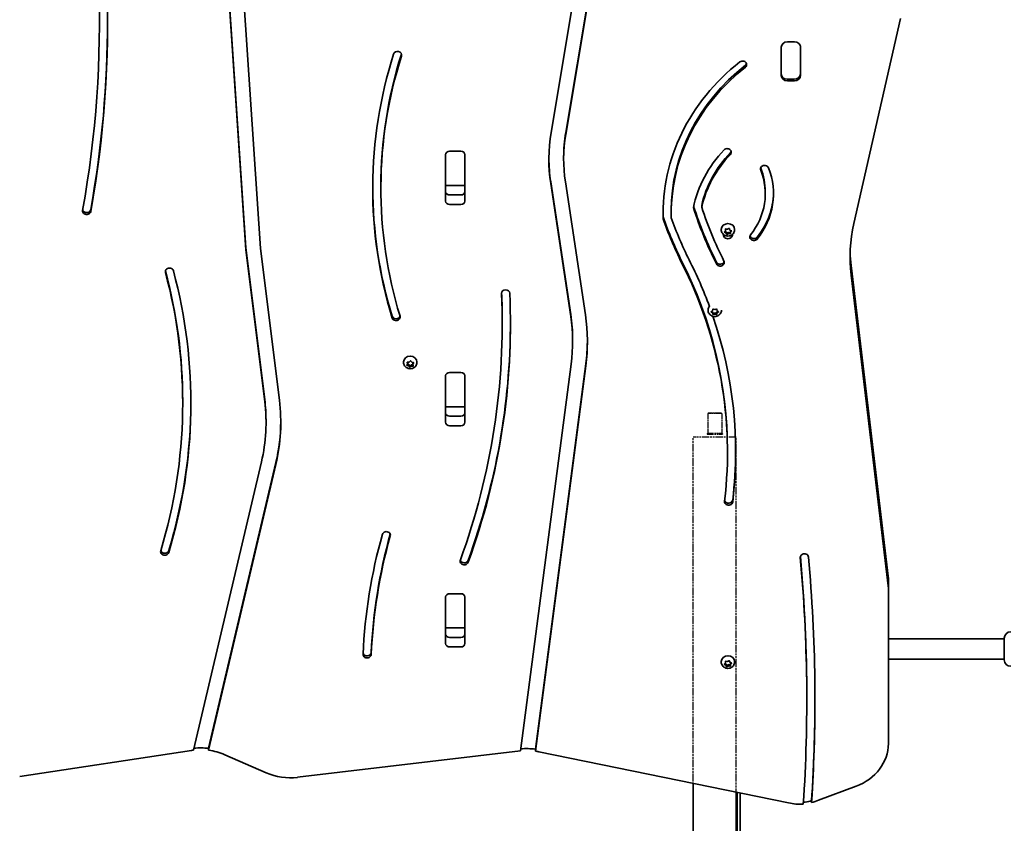
# Model space of a CAD drawing. Units: millimetres. Extents: x -6658 to 6955, y -4508 to 4718.
# Drawn here: x 296 to 1068, y 1419 to 2049 of the extents above; entities that cross this region are included whole.
import ezdxf

# ---------------------------------------------------------------- set-up
doc = ezdxf.new("R2010")
doc.units = ezdxf.units.MM
doc.linetypes.add('DOUBLE_DASH_CHAIN', pattern=[1.2403, 0.6614, -0.0827, 0.1654, -0.0827, 0.1654, -0.0827])
doc.layers.add('Odniesienie (ISO)', color=7, linetype='DOUBLE_DASH_CHAIN', lineweight=25)
doc.layers.add('Widoczne (ISO)', color=7, linetype='Continuous', lineweight=35)

msp = doc.modelspace()

# ---------------------------------------------------------------- linework, layer by layer
at = {"layer": 'Odniesienie (ISO)', "ltscale": 0.224353}
for p, q in [((835.91, 1740.72), (835.41, 1740.22)), ((845.81, 1740.72), (846.31, 1740.22))]:
    msp.add_line(p, q, dxfattribs=at)
at = {"layer": 'Odniesienie (ISO)', "ltscale": 6.902233}
for p, q in [((846.31, 1740.22), (835.41, 1740.22)), ((835.41, 1724.87), (846.31, 1724.87))]:
    msp.add_line(p, q, dxfattribs=at)
at = {"layer": 'Odniesienie (ISO)', "ltscale": 4.872356}
for p, q in [((835.41, 1740.22), (835.41, 1724.87)), ((846.31, 1740.22), (846.31, 1724.87))]:
    msp.add_line(p, q, dxfattribs=at)
at = {"layer": 'Odniesienie (ISO)', "ltscale": 4.936121}
msp.add_line((835.91, 1740.72), (845.81, 1740.72), dxfattribs=at)
at = {"layer": 'Odniesienie (ISO)', "ltscale": 8.535973}
msp.add_line((857.71, 1721.82), (824.01, 1721.82), dxfattribs=at)
at = {"layer": 'Odniesienie (ISO)', "ltscale": 9.061835}
for p, q in [((824.01, 980.02), (824.01, 1721.82)), ((857.71, 980.02), (857.71, 1721.82))]:
    msp.add_line(p, q, dxfattribs=at)
at = {"layer": 'Odniesienie (ISO)', "ltscale": 0.246798}
for p, q in [((835.41, 1724.87), (834.86, 1724.32)), ((846.31, 1724.87), (846.86, 1724.32))]:
    msp.add_line(p, q, dxfattribs=at)
at = {"layer": 'Odniesienie (ISO)', "ltscale": 7.598789}
for p, q in [((834.86, 1724.32), (846.86, 1724.32)), ((834.86, 1724.22), (846.86, 1724.22))]:
    msp.add_line(p, q, dxfattribs=at)
at = {"layer": 'Odniesienie (ISO)', "ltscale": 0.031642}
for p, q in [((834.86, 1724.32), (834.86, 1724.22)), ((846.86, 1724.32), (846.86, 1724.22))]:
    msp.add_line(p, q, dxfattribs=at)
at = {"layer": 'Widoczne (ISO)'}
for p, q in [((712.63, 1960.28), (739.54, 2121.41)), ((750.97, 2121.48), (724.07, 1960.35)), ((750.97, 2119.98), (724.07, 1958.85)), ((473.38, 1870.08), (460.38, 2064.66)), ((473.38, 1868.58), (460.38, 2063.16)), ((471.89, 2063.98), (484.89, 1869.41)), ((358.73, 2047.15), (358.73, 2048.65)), ((949.84, 1888.99), (986.25, 2049.52)), ((897.74, 2031.28), (903.24, 2031.28)), ((892.91, 2005.02), (892.91, 2027.1)), ((907.91, 2006.12), (907.91, 2028.14)), ((908.06, 2027.1), (908.06, 2005.02)), ((897.66, 2002.01), (903.16, 2002.01)), ((903.24, 2000.84), (897.74, 2000.84)), ((633.07, 1945.64), (641.91, 1945.64)), ((629.92, 1906.67), (629.92, 1942.91)), ((629.99, 1942.36), (629.99, 1943.5)), ((629.99, 1919.85), (629.99, 1942.36)), ((644.99, 1943.48), (644.99, 1942.36)), ((644.99, 1942.36), (644.99, 1919.85)), ((645.06, 1942.91), (645.06, 1906.67)), ((722.44, 1939.33), (722.44, 1940.83)), ((728.07, 1817.89), (712.33, 1921.8)), ((723.78, 1921.59), (739.52, 1817.65)), ((579.24, 1916.55), (579.24, 1918.05)), ((629.99, 1918.85), (629.99, 1919.85)), ((629.99, 1918.85), (629.99, 1913.58)), ((629.99, 1918.85), (644.99, 1918.85)), ((644.99, 1919.85), (644.99, 1918.85)), ((644.99, 1918.85), (644.99, 1913.6)), ((728.07, 1816.39), (712.33, 1920.3)), ((880.42, 1912.33), (880.42, 1913.83)), ((633.07, 1911.44), (641.91, 1911.44)), ((641.91, 1903.94), (633.07, 1903.94)), ((806.72, 1897.29), (806.72, 1898.79)), ((830.68, 1901.77), (830.68, 1903.27)), ((800.39, 1892.68), (800.39, 1894.18)), ((845.93, 1884.13), (845.93, 1884.5)), ((848.49, 1882.67), (849.3, 1883.44)), ((849.64, 1882.74), (848.92, 1883.08)), ((849.3, 1883.44), (849.26, 1884.49)), ((849.3, 1884.44), (849.28, 1884.84)), ((849.3, 1883.44), (849.3, 1884.44)), ((849.64, 1881.74), (849.64, 1882.74)), ((850.15, 1881.41), (849.64, 1882.74)), ((849.65, 1884.77), (850.83, 1884.56)), ((850.83, 1884.56), (851.85, 1885.11)), ((852.33, 1884.96), (852.71, 1883.96)), ((852.71, 1883.96), (853.77, 1883.47)), ((853.43, 1883.63), (853.06, 1883.26)), ((853.06, 1882.26), (853.06, 1883.26)), ((853.86, 1883.04), (853.06, 1882.26)), ((856.43, 1884.13), (856.43, 1884.5)), ((849.64, 1881.74), (848.58, 1882.23)), ((850.02, 1880.75), (849.64, 1881.74)), ((851.3, 1882.03), (850.15, 1881.41)), ((850.15, 1880.42), (850.15, 1881.41)), ((851.3, 1881.03), (850.5, 1880.6)), ((851.3, 1881.03), (851.3, 1882.03)), ((853.07, 1881.87), (851.52, 1882.15)), ((852.7, 1880.93), (851.52, 1881.15)), ((853.06, 1882.26), (853.09, 1881.22)), ((473.38, 1868.58), (473.38, 1870.08)), ((488.23, 1751.2), (473.38, 1870.08)), ((488.23, 1749.7), (473.38, 1868.58)), ((484.89, 1869.41), (499.71, 1750.77)), ((947.71, 1856.23), (976.89, 1610.9)), ((976.89, 1603.4), (947.71, 1848.73)), ((835.61, 1821.2), (835.61, 1821.57)), ((838.19, 1820.19), (839.15, 1820.82)), ((839.15, 1820.82), (839.34, 1821.85)), ((839.79, 1822.06), (840.9, 1821.66)), ((841.14, 1821.74), (842.03, 1822.03)), ((842.46, 1821.8), (842.61, 1820.76)), ((842.61, 1820.76), (843.55, 1820.1)), ((846.11, 1821.2), (846.11, 1821.32)), ((839.11, 1819.09), (838.18, 1819.75)), ((839.11, 1820.09), (838.6, 1820.45)), ((839.32, 1818.7), (839.11, 1820.09)), ((839.11, 1819.09), (839.11, 1820.09)), ((839.27, 1818.05), (839.11, 1819.09)), ((840.83, 1819.19), (839.32, 1818.7)), ((839.32, 1817.71), (839.32, 1818.7)), ((840.83, 1818.19), (839.7, 1817.82)), ((842.32, 1818.65), (840.83, 1819.19)), ((840.83, 1818.19), (840.83, 1819.19)), ((841.94, 1817.79), (840.83, 1818.19)), ((842.58, 1820.03), (842.32, 1818.65)), ((842.32, 1817.66), (842.32, 1818.65)), ((842.58, 1819.03), (842.38, 1818)), ((843.13, 1820.4), (842.58, 1820.03)), ((842.58, 1819.03), (842.58, 1820.03)), ((843.54, 1819.66), (842.58, 1819.03)), ((674.34, 1810.35), (674.34, 1811.85)), ((729.51, 1796.53), (729.51, 1798.03)), ((597, 1780.3), (597, 1780.67)), ((599.71, 1778.27), (600.26, 1779.19)), ((601.08, 1777.61), (599.91, 1777.87)), ((600.26, 1779.19), (599.93, 1780.2)), ((601.08, 1778.61), (600.05, 1778.84)), ((600.26, 1780.19), (600.15, 1780.55)), ((600.23, 1780.55), (601.44, 1780.6)), ((600.26, 1779.19), (600.26, 1780.19)), ((601.95, 1777.43), (601.08, 1778.61)), ((601.08, 1777.61), (601.08, 1778.61)), ((601.73, 1776.73), (601.08, 1777.61)), ((601.62, 1780.76), (602.28, 1781.35)), ((603.07, 1778.44), (601.95, 1777.43)), ((601.95, 1776.44), (601.95, 1777.43)), ((603.07, 1777.44), (602.23, 1776.69)), ((602.78, 1781.3), (603.43, 1780.42)), ((604.36, 1778.48), (603.07, 1778.44)), ((603.07, 1777.44), (603.07, 1778.44)), ((604.27, 1777.48), (603.07, 1777.44)), ((603.43, 1780.42), (604.59, 1780.16)), ((604.46, 1780.19), (604.24, 1779.84)), ((604.24, 1778.84), (604.24, 1779.84)), ((604.8, 1779.76), (604.24, 1778.84)), ((604.24, 1778.84), (604.57, 1777.83)), ((607.5, 1780.3), (607.5, 1780.67)), ((688.71, 1476.25), (728.36, 1778.83)), ((739.84, 1779.2), (700.3, 1477.48)), ((739.84, 1777.7), (700.3, 1475.98)), ((629.92, 1733.46), (629.92, 1769.71)), ((629.99, 1769.16), (629.99, 1770.3)), ((629.99, 1746.64), (629.99, 1769.16)), ((633.07, 1772.43), (641.91, 1772.43)), ((644.99, 1770.28), (644.99, 1769.16)), ((644.99, 1769.16), (644.99, 1746.64)), ((645.06, 1769.71), (645.06, 1733.46)), ((423.97, 1748.21), (423.97, 1749.71)), ((629.99, 1745.64), (629.99, 1746.64)), ((629.99, 1745.64), (629.99, 1740.37)), ((629.99, 1745.64), (644.99, 1745.64)), ((644.99, 1746.64), (644.99, 1745.64)), ((644.99, 1745.64), (644.99, 1740.39)), ((629.99, 1742.87), (629.92, 1742.87)), ((633.07, 1738.23), (641.91, 1738.23)), ((645.06, 1742.87), (644.99, 1742.87)), ((489.25, 1733.17), (489.25, 1734.67)), ((641.91, 1730.73), (633.07, 1730.73)), ((850.83, 1710.03), (850.83, 1711.53)), ((432.52, 1476.77), (485.67, 1702.46)), ((496.99, 1701.96), (444.28, 1478.17)), ((496.99, 1700.46), (444.28, 1476.67)), ((976.89, 1603.4), (976.89, 1610.9)), ((629.99, 1595.95), (629.99, 1597.09)), ((633.07, 1599.23), (641.91, 1599.23)), ((644.99, 1597.07), (644.99, 1595.95)), ((976.89, 1481.88), (976.89, 1603.4)), ((629.92, 1560.26), (629.92, 1596.5)), ((629.99, 1573.43), (629.99, 1595.95)), ((644.99, 1595.95), (644.99, 1573.43)), ((645.06, 1596.5), (645.06, 1560.26)), ((629.99, 1572.43), (629.99, 1573.43)), ((629.99, 1572.43), (629.99, 1567.17)), ((629.99, 1572.43), (644.99, 1572.43)), ((644.99, 1573.43), (644.99, 1572.43)), ((644.99, 1572.43), (644.99, 1567.19)), ((633.07, 1565.03), (641.91, 1565.03)), ((976.89, 1563.92), (1067.71, 1563.92)), ((1067.71, 1547.42), (1067.71, 1564.42)), ((641.91, 1557.53), (633.07, 1557.53)), ((845.93, 1545.67), (845.93, 1546.04)), ((848.49, 1544.2), (849.3, 1544.98)), ((849.64, 1543.28), (848.58, 1543.77)), ((849.64, 1544.28), (848.92, 1544.61)), ((849.3, 1544.98), (849.26, 1546.03)), ((849.3, 1545.98), (849.28, 1546.38)), ((849.3, 1544.98), (849.3, 1545.98)), ((849.64, 1543.28), (849.64, 1544.28)), ((850.15, 1542.95), (849.64, 1544.28)), ((850.02, 1542.29), (849.64, 1543.28)), ((849.65, 1546.31), (850.83, 1546.1)), ((851.3, 1543.57), (850.15, 1542.95)), ((850.15, 1541.96), (850.15, 1542.95)), ((850.83, 1546.1), (851.85, 1546.64)), ((851.3, 1542.57), (851.3, 1543.57)), ((853.07, 1543.41), (851.52, 1543.68)), ((852.33, 1546.49), (852.71, 1545.5)), ((852.71, 1545.5), (853.77, 1545.01)), ((853.43, 1545.16), (853.06, 1544.8)), ((853.06, 1543.8), (853.06, 1544.8)), ((853.86, 1544.58), (853.06, 1543.8)), ((853.06, 1543.8), (853.09, 1542.75)), ((856.43, 1545.67), (856.43, 1546.04)), ((976.89, 1547.92), (1067.71, 1547.92)), ((851.3, 1542.57), (850.5, 1542.14)), ((852.7, 1542.47), (851.52, 1542.68)), ((912.94, 1516.16), (912.94, 1517.66)), ((296.25, 1456.07), (430.75, 1476.53)), ((444.28, 1476.67), (444.28, 1478.17)), ((514.04, 1455.45), (688.71, 1476.25)), ((700.3, 1475.98), (700.3, 1477.48)), ((703, 1475.5), (898.7, 1435.6)), ((456.92, 1473.19), (489.41, 1459)), ((824.01, 1450.83), (824.01, 980.02)), ((857.71, 1443.96), (857.71, 980.02)), ((858.36, 1023.02), (858.36, 1443.83)), ((860.86, 1103.43), (860.86, 1443.32)), ((922.15, 1437.5), (951.53, 1448.48)), ((916.71, 1435.65), (916.71, 1437.15))]:
    msp.add_line(p, q, dxfattribs=at)
for centre, start, end in [((1072.71, 1564.38), 90, 179.575), ((1072.71, 1547.46), 180.425, 270)]:
    msp.add_arc(centre, 5, start, end, dxfattribs=at)
for centre, major_axis, start_param, end_param in [((-755.73, 2047.15), (1114.46, 0), 6.129376, 6.499672), ((-755.73, 2048.65), (1114.46, 0), 0, 0.216313), ((-755.73, 2047.15), (1120.86, 0), 6.129376, 6.499672), ((-755.73, 2048.65), (1120.86, 0), 6.129376, 6.282413), ((897.74, 2027.1), (-4.82, 0), 4.712389, 6.283185), ((903.24, 2027.1), (4.83, 0), 0, 1.570796), ((1031.7, 1916.55), (-458.86, 0), 6.015397, 6.541411), ((1031.7, 1918.05), (-452.46, 0), 6.01544, 6.283185), ((592.28, 2020.96), (-3.2, 0), 2.873805, 6.015397), ((1031.7, 1916.55), (-452.46, 0), 6.015397, 6.541411), ((985.48, 1897.29), (-185.17, 0), 5.453387, 6.31191), ((862.65, 2013.55), (3.2, 0), 5.453387, 8.59498), ((862.65, 2015.05), (3.2, 0), 5.453387, 6.009354), ((985.48, 1897.29), (-178.76, 0), 5.453387, 6.307114), ((985.48, 1898.79), (-178.76, 0), 5.453387, 6.283185), ((897.66, 2006.12), (-4.75, 0), 0, 1.570796), ((903.16, 2006.12), (4.75, 0), 4.712389, 6.283185), ((903.24, 2012.52), (4.82, 0), 6.033183, 6.283185), ((897.74, 2005.02), (-4.83, 0), 0, 1.570796), ((903.24, 2005.02), (4.82, 0), 4.712389, 6.283185), ((879.94, 1939.33), (-169.05, 0), 6.139592, 6.413514), ((879.94, 1940.83), (-157.5, 0), 6.139591, 6.283185), ((879.94, 1939.33), (-157.5, 0), 6.139591, 6.413595), ((633.07, 1942.91), (-3.15, 0), 4.712389, 6.283185), ((641.91, 1942.91), (3.15, 0), 0, 1.570796), ((933.68, 1885.17), (-111.17, 0), 5.58982, 6.112656), ((933.68, 1886.67), (-104.77, 0), 5.58982, 6.099113), ((850.64, 1944.93), (3.2, 0), 5.58982, 8.731413), ((850.64, 1946.43), (3.2, 0), 5.58982, 6.009354), ((879.94, 1940.83), (-169.05, 0), 0.005123, 0.130329), ((933.68, 1885.17), (-104.77, 0), 5.58982, 6.099113), ((633.07, 1934.35), (-3.15, 0), 6.064532, 6.283185), ((641.91, 1934.35), (3.15, 0), 0, 0.211211), ((814.67, 1912.33), (65.75, 0), 5.681224, 6.614838), ((814.67, 1912.33), (72.16, 0), 5.681224, 6.614838), ((879.86, 1931.78), (-3.2, 0), 3.473245, 6.614838), ((879.86, 1933.28), (-3.2, 0), 0.273831, 0.331653), ((814.67, 1913.83), (65.75, 0), 0, 0.331653), ((1031.7, 1918.05), (-458.86, 0), 0.001887, 0.258226), ((633.07, 1914.17), (-3.15, 0), 0, 1.570796), ((641.91, 1914.17), (3.15, 0), 4.712389, 6.283185), ((633.07, 1906.67), (-3.15, 0), 0, 1.570796), ((641.91, 1906.67), (3.15, 0), 4.712389, 6.283185), ((814.67, 1913.83), (72.16, 0), 5.681224, 6.271183), ((348.74, 1898.86), (3.2, 0), 2.987783, 6.129376), ((348.74, 1900.36), (3.2, 0), 3.397666, 6.129376), ((985.48, 1898.79), (-185.17, 0), 0.004677, 0.028725), ((1186.79, 1988.28), (-376.26, 0), 0.269557, 0.413373), ((1186.79, 1989.78), (-376.26, 0), 0.271419, 0.413373), ((1186.79, 1988.28), (-369.86, 0), 0.273475, 0.413373), ((1166.41, 1990.86), (-382.67, 0), 0.296019, 0.406346), ((1166.41, 1989.36), (-382.67, 0), 0.296019, 0.406346), ((1166.41, 1989.36), (-376.26, 0), 0.298319, 0.406286), ((851.18, 1884.5), (-5.25, 0), 3.141593, 6.283185), ((1104.38, 1862.7), (-157.5, 0), 6.089197, 6.385822), ((851.18, 1880.17), (3.5, 0), 3.043299, 6.381479), ((851.48, 1881.99), (-0.189, 0), 4.50732, 6.024921), ((851.48, 1880.99), (-0.189, 0), 4.50732, 6.024921), ((871.5, 1878.52), (-3.2, 0), 5.681224, 8.822817), ((871.5, 1880.02), (-3.2, 0), 0.273831, 2.539631), ((424.49, 1711.53), (426.34, 0), 0, 0.413454), ((424.49, 1710.03), (432.74, 0), 0.309277, 0.413401), ((845.16, 1858.5), (3.2, 0), 3.554965, 6.696558), ((845.16, 1860), (3.2, 0), 3.554965, 6.009354), ((1104.38, 1870.2), (-157.5, 0), 0.027496, 0.102637), ((413.56, 1851.43), (-3.2, 0), 3.369161, 6.510754), ((-101.1, 1749.71), (525.07, 0), 0, 0.227274), ((-101.1, 1748.21), (531.48, 0), 6.026703, 6.510754), ((424.49, 1710.03), (426.34, 0), 6.179008, 6.696639), ((-101.1, 1748.21), (525.07, 0), 6.026703, 6.510754), ((677, 1834.37), (-3.2, 0), 3.180502, 6.322094), ((-35.49, 1810.35), (709.83, 0), 5.978043, 6.322094), ((-35.49, 1810.35), (716.24, 0), 5.977756, 6.322094), ((-35.49, 1811.85), (709.83, 0), 0, 0.037386), ((840.86, 1821.57), (-5.25, 0), 5.648883, 6.283185), ((840.97, 1821.81), (0.189, 0), 4.315208, 5.832809), ((591.15, 1817.28), (3.2, 0), 3.399819, 6.009596), ((591.15, 1815.78), (3.2, 0), 3.399819, 6.541411), ((546.29, 1798.03), (183.21, 0), 0, 0.12551), ((546.29, 1796.53), (183.21, 0), 6.17139, 6.408695), ((546.29, 1796.53), (194.76, 0), 6.171353, 6.408773), ((424.49, 1710.03), (432.74, 0), 6.179008, 6.571286), ((-35.49, 1811.85), (716.24, 0), 5.977756, 6.281976), ((546.29, 1798.03), (194.76, 0), 6.171353, 6.278739), ((602.25, 1780.67), (-5.25, 0), 3.141593, 6.283185), ((601.43, 1780.76), (0.189, 0), 4.753738, 6.271339), ((633.07, 1769.71), (-3.15, 0), 4.712389, 6.283185), ((641.91, 1769.71), (3.15, 0), 0, 1.570796), ((633.07, 1761.15), (-3.15, 0), 6.064532, 6.283185), ((641.91, 1761.15), (3.15, 0), 0, 0.211211), ((-101.1, 1749.71), (531.48, 0), 6.026703, 6.281556), ((311.8, 1733.17), (177.45, 0), 6.081972, 6.39091), ((311.8, 1734.67), (177.45, 0), 0, 0.107725), ((311.8, 1733.17), (189, 0), 6.081972, 6.39091), ((633.07, 1740.96), (-3.15, 0), 0, 1.570796), ((641.91, 1740.96), (3.15, 0), 4.712389, 6.283185), ((311.8, 1734.67), (189, 0), 6.081972, 6.278603), ((633.07, 1733.46), (-3.15, 0), 0, 1.570796), ((641.91, 1733.46), (3.15, 0), 4.712389, 6.283185), ((424.49, 1711.53), (432.74, 0), 6.179008, 6.281184), ((851.7, 1671.34), (3.2, 0), 3.037415, 6.179008), ((851.7, 1672.84), (3.2, 0), 3.373902, 6.179008), ((1117.43, 1532.86), (-552.61, 0), 6.045109, 6.243508), ((1117.43, 1534.36), (-546.2, 0), 6.045325, 6.243508), ((1117.43, 1532.86), (-546.2, 0), 6.045109, 6.243508), ((583.52, 1645.07), (-3.2, 0), 2.903516, 6.045109), ((409.9, 1632.15), (3.2, 0), 2.88511, 6.026703), ((409.9, 1633.65), (3.2, 0), 3.415124, 6.026703), ((911.07, 1627.72), (-3.2, 0), 3.220361, 6.361954), ((-721.02, 1517.66), (1633.97, 0), 0, 0.078277), ((-721.02, 1516.16), (1640.37, 0), 6.226481, 6.361954), ((644.54, 1624.67), (3.21, 0), 2.7724, 5.978043), ((644.54, 1626.17), (3.21, 0), 3.415137, 5.978043), ((-721.02, 1516.16), (1633.97, 0), 6.225382, 6.361954), ((633.07, 1596.5), (-3.15, 0), 4.712389, 6.283185), ((641.91, 1596.5), (3.15, 0), 0, 1.570796), ((633.07, 1587.94), (-3.15, 0), 6.064532, 6.283185), ((641.91, 1587.94), (3.15, 0), 0, 0.211211), ((633.07, 1567.76), (-3.15, 0), 0, 1.570796), ((641.91, 1567.76), (3.15, 0), 4.712389, 6.283185), ((633.07, 1560.26), (-3.15, 0), 0, 1.570796), ((641.91, 1560.26), (3.15, 0), 4.712389, 6.283185), ((568.46, 1551.74), (3.2, 0), 3.101915, 6.243508), ((568.46, 1553.24), (3.2, 0), 3.310981, 6.243508), ((851.18, 1546.04), (-5.25, 0), 3.141593, 6.283185), ((851.48, 1543.52), (-0.189, 0), 4.50732, 6.024921), ((851.48, 1542.52), (-0.189, 0), 4.50732, 6.024921), ((-721.02, 1517.66), (1640.37, 0), 6.226481, 6.282657), ((934.89, 1481.88), (42, 0), 5.119664, 6.283185), ((438.01, 1440.71), (42, 0), 1.702015, 1.74466), ((437.92, 1434.02), (-51.38, 0), 4.588317, 4.810773), ((438.01, 1440.71), (42, 0), 1.103954, 1.420949), ((693.24, 1437.18), (-47.07, 0), 4.561924, 4.804576), ((693.19, 1440.13), (42, 0), 1.334967, 1.400807), ((508.32, 1491.48), (42, 0), 4.245546, 4.849061), ((907.76, 1458.87), (28.35, 0), 4.387008, 4.79912), ((907.76, 1460.37), (-28.35, 0), 1.661062, 1.852024), ((636.07, 2059.77), (-771.78, 0), 1.941452, 1.942961), ((636.07, 2058.27), (771.78, 0), 5.084554, 5.092132)]:
    msp.add_ellipse(centre, major_axis=major_axis, ratio=0.866025, start_param=start_param, end_param=end_param, dxfattribs=at)
for points, knots in [([(856.43, 1884.13), (856.43, 1883.63), (856.34, 1883.12), (856.02, 1882.17), (855.77, 1881.72), (855.15, 1880.89), (854.77, 1880.53), (853.89, 1879.91), (853.4, 1879.67), (852.33, 1879.33), (851.77, 1879.24), (850.62, 1879.24), (850.05, 1879.32), (848.95, 1879.67), (848.43, 1879.92), (847.51, 1880.59), (847.11, 1880.99), (846.48, 1881.88), (846.24, 1882.37), (845.98, 1883.29), (845.93, 1883.71), (845.93, 1884.13)], [1.221529, 1.221529, 1.221529, 1.221529, 1.507489, 1.507489, 1.800095, 1.800095, 2.109979, 2.109979, 2.440773, 2.440773, 2.787374, 2.787374, 3.139654, 3.139654, 3.486392, 3.486392, 3.816462, 3.816462, 4.124175, 4.124175, 4.363122, 4.363122, 4.363122, 4.363122]), ([(846.11, 1821.2), (846.11, 1820.7), (846.03, 1820.2), (845.7, 1819.24), (845.46, 1818.79), (844.84, 1817.97), (844.46, 1817.6), (843.58, 1816.98), (843.08, 1816.74), (842.02, 1816.4), (841.46, 1816.32), (840.31, 1816.31), (839.74, 1816.4), (838.64, 1816.74), (838.12, 1817), (837.2, 1817.66), (836.8, 1818.06), (836.17, 1818.95), (835.93, 1819.44), (835.67, 1820.36), (835.61, 1820.78), (835.61, 1821.2)], [4.17101, 4.17101, 4.17101, 4.17101, 4.456969, 4.456969, 4.749575, 4.749575, 5.059459, 5.059459, 5.390254, 5.390254, 5.736854, 5.736854, 6.089134, 6.089134, 6.435872, 6.435872, 6.765943, 6.765943, 7.073656, 7.073656, 7.312602, 7.312602, 7.312602, 7.312602]), ([(607.5, 1780.3), (607.5, 1779.79), (607.42, 1779.29), (607.09, 1778.33), (606.85, 1777.88), (606.23, 1777.06), (605.85, 1776.69), (604.97, 1776.08), (604.47, 1775.83), (603.41, 1775.5), (602.84, 1775.41), (601.7, 1775.4), (601.12, 1775.49), (600.03, 1775.83), (599.51, 1776.09), (598.59, 1776.75), (598.19, 1777.15), (597.56, 1778.04), (597.32, 1778.53), (597.06, 1779.45), (597, 1779.88), (597, 1780.3)], [4.609539, 4.609539, 4.609539, 4.609539, 4.895499, 4.895499, 5.188105, 5.188105, 5.497989, 5.497989, 5.828783, 5.828783, 6.175384, 6.175384, 6.527664, 6.527664, 6.874402, 6.874402, 7.204472, 7.204472, 7.512185, 7.512185, 7.751132, 7.751132, 7.751132, 7.751132]), ([(856.43, 1545.67), (856.43, 1545.17), (856.34, 1544.66), (856.02, 1543.71), (855.77, 1543.25), (855.15, 1542.43), (854.77, 1542.07), (853.89, 1541.45), (853.4, 1541.21), (852.33, 1540.87), (851.77, 1540.78), (850.62, 1540.78), (850.05, 1540.86), (848.95, 1541.21), (848.43, 1541.46), (847.51, 1542.12), (847.11, 1542.52), (846.48, 1543.42), (846.24, 1543.91), (845.98, 1544.83), (845.93, 1545.25), (845.93, 1545.67)], [1.221529, 1.221529, 1.221529, 1.221529, 1.507489, 1.507489, 1.800095, 1.800095, 2.109979, 2.109979, 2.440773, 2.440773, 2.787374, 2.787374, 3.139654, 3.139654, 3.486392, 3.486392, 3.816462, 3.816462, 4.124175, 4.124175, 4.363122, 4.363122, 4.363122, 4.363122])]:
    msp.add_open_spline(points, degree=3, knots=knots, dxfattribs=at)
for points in [[(848.22, 1882.41), (848.31, 1882.49), (848.41, 1882.58), (848.49, 1882.67)], [(848.58, 1882.23), (848.47, 1882.29), (848.35, 1882.35), (848.22, 1882.41)], [(849.25, 1884.85), (849.39, 1884.82), (849.52, 1884.79), (849.65, 1884.77)], [(849.26, 1884.49), (849.26, 1884.6), (849.25, 1884.72), (849.25, 1884.85)], [(851.85, 1885.11), (851.96, 1885.17), (852.08, 1885.23), (852.2, 1885.3)], [(852.2, 1885.3), (852.25, 1885.18), (852.29, 1885.06), (852.33, 1884.96)], [(853.77, 1883.47), (853.88, 1883.42), (854.01, 1883.36), (854.13, 1883.31)], [(854.13, 1883.31), (854.04, 1883.21), (853.94, 1883.12), (853.86, 1883.04)], [(850.15, 1880.42), (850.11, 1880.53), (850.06, 1880.64), (850.02, 1880.75)], [(850.5, 1880.6), (850.39, 1880.54), (850.27, 1880.48), (850.15, 1880.42)], [(853.1, 1880.87), (852.97, 1880.89), (852.83, 1880.91), (852.7, 1880.93)], [(853.09, 1881.22), (853.1, 1881.1), (853.1, 1880.99), (853.1, 1880.87)], [(839.34, 1821.85), (839.37, 1821.96), (839.39, 1822.08), (839.41, 1822.21)], [(839.41, 1822.21), (839.54, 1822.15), (839.67, 1822.1), (839.79, 1822.06)], [(842.03, 1822.03), (842.15, 1822.07), (842.28, 1822.11), (842.41, 1822.16)], [(842.41, 1822.16), (842.43, 1822.03), (842.45, 1821.91), (842.46, 1821.8)], [(837.86, 1819.98), (837.98, 1820.05), (838.09, 1820.12), (838.19, 1820.19)], [(838.18, 1819.75), (838.08, 1819.82), (837.97, 1819.9), (837.86, 1819.98)], [(839.32, 1817.71), (839.3, 1817.82), (839.28, 1817.94), (839.27, 1818.05)], [(839.7, 1817.82), (839.58, 1817.78), (839.45, 1817.74), (839.32, 1817.71)], [(842.32, 1817.66), (842.19, 1817.7), (842.06, 1817.75), (841.94, 1817.79)], [(842.38, 1818), (842.36, 1817.89), (842.34, 1817.77), (842.32, 1817.66)], [(843.86, 1819.89), (843.75, 1819.81), (843.64, 1819.73), (843.54, 1819.66)], [(843.55, 1820.1), (843.65, 1820.03), (843.75, 1819.96), (843.86, 1819.89)], [(599.51, 1777.96), (599.58, 1778.07), (599.64, 1778.17), (599.71, 1778.27)], [(599.91, 1777.87), (599.79, 1777.9), (599.65, 1777.93), (599.51, 1777.96)], [(599.82, 1780.55), (599.96, 1780.55), (600.1, 1780.55), (600.23, 1780.55)], [(599.93, 1780.2), (599.9, 1780.31), (599.86, 1780.42), (599.82, 1780.55)], [(601.95, 1776.44), (601.87, 1776.54), (601.8, 1776.64), (601.73, 1776.73)], [(602.23, 1776.69), (602.14, 1776.61), (602.04, 1776.52), (601.95, 1776.44)], [(602.28, 1781.35), (602.37, 1781.43), (602.46, 1781.52), (602.56, 1781.61)], [(602.56, 1781.61), (602.64, 1781.5), (602.71, 1781.4), (602.78, 1781.3)], [(604.68, 1777.5), (604.54, 1777.49), (604.4, 1777.48), (604.27, 1777.48)], [(604.57, 1777.83), (604.61, 1777.73), (604.65, 1777.61), (604.68, 1777.5)], [(604.59, 1780.16), (604.72, 1780.14), (604.86, 1780.11), (604.99, 1780.09)], [(604.99, 1780.09), (604.93, 1779.97), (604.86, 1779.86), (604.8, 1779.76)], [(848.22, 1543.95), (848.31, 1544.03), (848.41, 1544.12), (848.49, 1544.2)], [(848.58, 1543.77), (848.47, 1543.82), (848.35, 1543.88), (848.22, 1543.95)], [(849.25, 1546.39), (849.39, 1546.36), (849.52, 1546.33), (849.65, 1546.31)], [(849.26, 1546.03), (849.26, 1546.14), (849.25, 1546.26), (849.25, 1546.39)], [(851.85, 1546.64), (851.96, 1546.7), (852.08, 1546.77), (852.2, 1546.84)], [(852.2, 1546.84), (852.25, 1546.72), (852.29, 1546.6), (852.33, 1546.49)], [(853.77, 1545.01), (853.88, 1544.95), (854.01, 1544.9), (854.13, 1544.85)], [(854.13, 1544.85), (854.04, 1544.75), (853.94, 1544.66), (853.86, 1544.58)], [(850.15, 1541.96), (850.11, 1542.07), (850.06, 1542.18), (850.02, 1542.29)], [(850.5, 1542.14), (850.39, 1542.08), (850.27, 1542.02), (850.15, 1541.96)], [(853.1, 1542.41), (852.97, 1542.43), (852.83, 1542.45), (852.7, 1542.47)], [(853.09, 1542.75), (853.1, 1542.64), (853.1, 1542.52), (853.1, 1542.41)]]:
    msp.add_open_spline(points, degree=3, dxfattribs=at)

doc.saveas('drawing.dxf')
